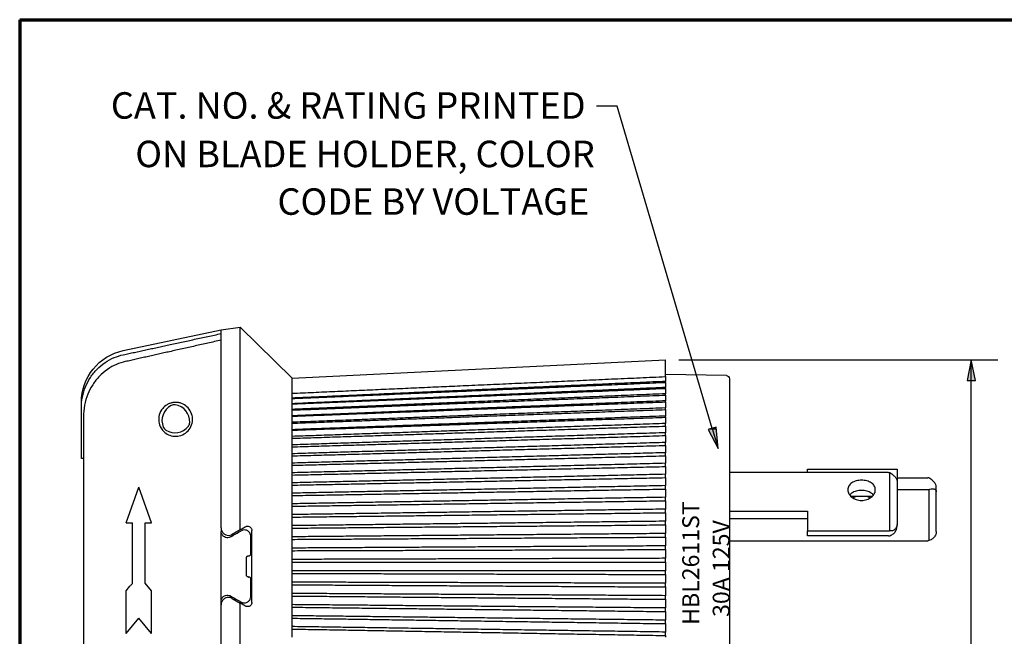
# Paper-space layout 'Layout1' of a CAD drawing. Units: inches. Extents: x 0.2 to 16.6, y 0.2 to 10.6.
# Drawn here: x 0.2 to 4.9, y 7.7 to 10.6 of the extents above; entities that cross this region are included whole.
import ezdxf

# ---------------------------------------------------------------- set-up
doc = ezdxf.new("R2010")
doc.units = ezdxf.units.IN
doc.header["$MEASUREMENT"] = 0
for name, color, linetype, lineweight in [('Border (ANSI)', 7, 'Continuous', 70), ('Dimension (ANSI)', 7, 'Continuous', 25), ('Symbol (ANSI)', 7, 'Continuous', 25), ('Visible (ANSI)', 7, 'Continuous', 25)]:
    doc.layers.add(name, color=color, linetype=linetype, lineweight=lineweight)
doc.layers.add('Viewport1ForCustomObjects_0', color=7, linetype='Continuous')
doc.layers.add('Viewport3ForCustomObjects_0', color=7, linetype='Continuous')
doc.styles.get("Standard").update_dxf_attribs({"font": 'tahoma.ttf'})

# ---------------------------------------------------------------- blocks, each defined once
blk = doc.blocks.new('CustomObjectsInViewport3_0')
at = {"layer": 'Visible (ANSI)'}
for p, q in [((-10004.1027, -10000.3668), (-10003.6408, -10000.2686)), ((-10003.6408, -10000.2686), (-10003.5508, -10000.2559)), ((-10003.6408, -10000.2866), (-10003.6408, -10000.2686)), ((-10003.3048, -10000.4969), (-10003.5508, -10000.2559)), ((-10003.5508, -10001.213), (-10003.5508, -10000.2559)), ((-10003.6408, -10001.2044), (-10003.6408, -10000.2866)), ((-10003.3048, -10000.4969), (-10001.5418, -10000.4104)), ((-10001.5418, -10000.4896), (-10001.5418, -10000.4104)), ((-10003.3048, -10000.5685), (-10003.3048, -10000.4969)), ((-10001.2545, -10000.4849), (-10001.5418, -10000.4799)), ((-10001.5418, -10000.4896), (-10001.5418, -10000.5004)), ((-10001.5418, -10000.5004), (-10001.5418, -10000.5124)), ((-10001.2398, -10000.4999), (-10001.2398, -10002.2719)), ((-10001.5418, -10000.5169), (-10001.5418, -10000.5124)), ((-10001.5418, -10000.5169), (-10001.5418, -10000.5292)), ((-10001.5418, -10000.5292), (-10001.5418, -10000.5412)), ((-10001.5418, -10000.5452), (-10001.5418, -10000.5412)), ((-10001.5418, -10000.5452), (-10001.5418, -10000.5589)), ((-10003.3048, -10000.5913), (-10003.3048, -10000.5685)), ((-10003.3048, -10000.5933), (-10003.3048, -10000.5913)), ((-10003.3048, -10000.6176), (-10003.3048, -10000.5933)), ((-10001.5418, -10000.5589), (-10001.5418, -10000.5709)), ((-10001.5418, -10000.577), (-10001.5418, -10000.5709)), ((-10001.5418, -10000.577), (-10001.5418, -10000.5922)), ((-10001.5418, -10000.5922), (-10001.5418, -10000.6042)), ((-10004.3008, -10000.6376), (-10004.3008, -10000.6113)), ((-10004.3008, -10000.8771), (-10004.3008, -10000.6376)), ((-10003.3048, -10000.619), (-10003.3048, -10000.6176)), ((-10003.3048, -10000.6446), (-10003.3048, -10000.619)), ((-10001.5418, -10000.6091), (-10001.5418, -10000.6042)), ((-10001.5418, -10000.6091), (-10001.5418, -10000.6257)), ((-10001.5418, -10000.6257), (-10001.5418, -10000.6377)), ((-10001.5418, -10000.6454), (-10001.5418, -10000.6377)), ((-10004.2908, -10000.679), (-10004.2908, -10002.0929)), ((-10003.3048, -10000.6478), (-10003.3048, -10000.6446)), ((-10003.3048, -10000.675), (-10003.3048, -10000.6478)), ((-10003.3048, -10000.6769), (-10003.3048, -10000.675)), ((-10003.3048, -10000.7055), (-10003.3048, -10000.6769)), ((-10001.5418, -10000.6454), (-10001.5418, -10000.6639)), ((-10001.5418, -10000.6639), (-10001.5418, -10000.6759)), ((-10001.5418, -10000.6816), (-10001.5418, -10000.6759)), ((-10001.5418, -10000.6816), (-10001.5418, -10000.699)), ((-10003.3048, -10000.7098), (-10003.3048, -10000.7055)), ((-10003.3048, -10000.7403), (-10003.3048, -10000.7098)), ((-10001.5418, -10000.699), (-10001.5418, -10000.711)), ((-10001.5418, -10000.7236), (-10001.5418, -10000.711)), ((-10001.5418, -10000.7236), (-10001.5418, -10000.741)), ((-10003.3048, -10000.7428), (-10003.3048, -10000.7403)), ((-10003.3048, -10000.7721), (-10003.3048, -10000.7428)), ((-10003.3048, -10000.781), (-10003.3048, -10000.7721)), ((-10003.3048, -10000.8121), (-10003.3048, -10000.781)), ((-10001.5418, -10000.741), (-10001.5418, -10000.7537)), ((-10001.5418, -10000.7537), (-10001.5418, -10000.7547)), ((-10001.5418, -10000.7681), (-10001.5418, -10000.7547)), ((-10001.5418, -10000.7681), (-10001.5418, -10000.7853)), ((-10003.3048, -10000.8215), (-10003.3048, -10000.8121)), ((-10003.3048, -10000.8541), (-10003.3048, -10000.8215)), ((-10001.5418, -10000.7853), (-10001.5418, -10000.7987)), ((-10001.5418, -10000.7987), (-10001.5418, -10000.8008)), ((-10001.5418, -10000.8148), (-10001.5418, -10000.8008)), ((-10001.5418, -10000.8148), (-10001.5418, -10000.8319)), ((-10003.3048, -10000.864), (-10003.3048, -10000.8541)), ((-10003.3048, -10000.8981), (-10003.3048, -10000.864)), ((-10001.5418, -10000.8319), (-10001.5418, -10000.8458)), ((-10001.5418, -10000.8458), (-10001.5418, -10000.849)), ((-10001.5418, -10000.8636), (-10001.5418, -10000.849)), ((-10001.5418, -10000.8636), (-10001.5418, -10000.8804)), ((-10003.3048, -10000.9084), (-10003.3048, -10000.8981)), ((-10003.3048, -10000.9439), (-10003.3048, -10000.9084)), ((-10001.5418, -10000.8804), (-10001.5418, -10000.895)), ((-10001.5418, -10000.895), (-10001.5418, -10000.8991)), ((-10001.5418, -10000.9143), (-10001.5418, -10000.8991)), ((-10001.5418, -10000.9143), (-10001.5418, -10000.9309)), ((-10003.3048, -10000.9545), (-10003.3048, -10000.9439)), ((-10003.3048, -10000.9912), (-10003.3048, -10000.9545)), ((-10001.5418, -10000.9309), (-10001.5418, -10000.9459)), ((-10001.5418, -10000.9459), (-10001.5418, -10000.951)), ((-10001.5418, -10000.9667), (-10001.5418, -10000.951)), ((-10001.5418, -10000.9667), (-10001.5418, -10000.9829)), ((-10000.4882, -10000.9427), (-10001.2398, -10000.9427)), ((-10000.8709, -10000.9262), (-10000.4479, -10000.9262)), ((-10000.8709, -10000.9403), (-10000.8709, -10000.9262)), ((-10000.8709, -10000.9427), (-10000.8709, -10000.9403)), ((-10000.4829, -10001.2187), (-10000.4829, -10000.9429)), ((-10000.4479, -10000.9262), (-10000.4479, -10000.9403)), ((-10000.4479, -10000.9403), (-10000.4479, -10001.0005)), ((-10004.0891, -10001.1802), (-10004.0291, -10001.0114)), ((-10003.9691, -10001.1802), (-10004.0291, -10001.0114)), ((-10003.3048, -10001.0022), (-10003.3048, -10000.9912)), ((-10003.3048, -10001.0401), (-10003.3048, -10001.0022)), ((-10001.5418, -10000.9829), (-10001.5418, -10000.9984)), ((-10001.5418, -10000.9984), (-10001.5418, -10001.0046)), ((-10001.5418, -10001.0207), (-10001.5418, -10001.0046)), ((-10000.4482, -10000.9828), (-10000.4482, -10001.188)), ((-10000.4479, -10001.0005), (-10000.4482, -10001.0005)), ((-10000.4479, -10000.9681), (-10000.3032, -10000.9681)), ((-10000.4479, -10001.0005), (-10000.4479, -10001.0564)), ((-10000.2632, -10001.0334), (-10000.2632, -10001.0102)), ((-10003.3048, -10001.0514), (-10003.3048, -10001.0401)), ((-10003.3048, -10001.0901), (-10003.3048, -10001.0514)), ((-10001.5418, -10001.0207), (-10001.5418, -10001.0365)), ((-10001.5418, -10001.0365), (-10001.5418, -10001.0523)), ((-10001.5418, -10001.0523), (-10001.5418, -10001.0595)), ((-10001.5418, -10001.0759), (-10001.5418, -10001.0595)), ((-10000.5668, -10001.0564), (-10000.6647, -10001.0564)), ((-10000.4479, -10001.0564), (-10000.4482, -10001.0564)), ((-10000.4479, -10001.0221), (-10000.3032, -10001.0221)), ((-10000.2978, -10001.0223), (-10000.2978, -10001.2641)), ((-10000.2632, -10001.2212), (-10000.2632, -10001.0334)), ((-10003.3048, -10001.1017), (-10003.3048, -10001.0901)), ((-10003.3048, -10001.1413), (-10003.3048, -10001.1017)), ((-10001.5418, -10001.0759), (-10001.5418, -10001.0913)), ((-10001.5418, -10001.0913), (-10001.5418, -10001.1075)), ((-10003.3048, -10001.1531), (-10003.3048, -10001.1413)), ((-10003.3048, -10001.1933), (-10003.3048, -10001.1531)), ((-10001.5418, -10001.1075), (-10001.5418, -10001.1156)), ((-10001.5418, -10001.1324), (-10001.5418, -10001.1156)), ((-10001.5418, -10001.1324), (-10001.5418, -10001.1472)), ((-10001.5418, -10001.1472), (-10001.5418, -10001.1637)), ((-10001.2398, -10001.1254), (-10000.8708, -10001.1254)), ((-10000.8708, -10001.1254), (-10000.8708, -10001.2191)), ((-10004.0891, -10001.1802), (-10004.0712, -10001.1802)), ((-10004.0591, -10001.4649), (-10004.0591, -10001.1802)), ((-10003.9991, -10001.4649), (-10003.9991, -10001.1802)), ((-10003.3048, -10001.2053), (-10003.3048, -10001.1933)), ((-10001.5418, -10001.1637), (-10001.5418, -10001.1727)), ((-10001.5418, -10001.1897), (-10001.5418, -10001.1727)), ((-10001.5418, -10001.1897), (-10001.5418, -10001.204)), ((-10001.2398, -10001.1599), (-10000.8708, -10001.1599)), ((-10000.4482, -10001.1975), (-10000.4482, -10001.188)), ((-10003.6408, -10001.2044), (-10003.6408, -10001.2204)), ((-10003.6408, -10001.5514), (-10003.6408, -10001.2204)), ((-10003.5508, -10001.213), (-10003.5883, -10001.2347)), ((-10003.5008, -10001.3269), (-10003.5008, -10001.2435)), ((-10003.4958, -10001.5559), (-10003.4958, -10001.2159)), ((-10003.3048, -10001.2461), (-10003.3048, -10001.2053)), ((-10003.3048, -10001.2582), (-10003.3048, -10001.2461)), ((-10001.5418, -10001.204), (-10001.5418, -10001.2207)), ((-10001.5418, -10001.2207), (-10001.5418, -10001.2305)), ((-10001.5418, -10001.2478), (-10001.5418, -10001.2305)), ((-10000.8708, -10001.2413), (-10000.8708, -10001.2191)), ((-10000.4882, -10001.2191), (-10000.8708, -10001.2191)), ((-10000.4882, -10001.2413), (-10000.8708, -10001.2413)), ((-10003.3048, -10001.2994), (-10003.3048, -10001.2582)), ((-10001.5418, -10001.2478), (-10001.5418, -10001.2614)), ((-10001.5418, -10001.2614), (-10001.5418, -10001.2783)), ((-10001.5418, -10001.2783), (-10001.5418, -10001.2889)), ((-10001.5418, -10001.3063), (-10001.5418, -10001.2889)), ((-10001.2398, -10001.2645), (-10000.3032, -10001.2645)), ((-10003.5118, -10001.3359), (-10003.5098, -10001.3359)), ((-10003.3048, -10001.3116), (-10003.3048, -10001.2994)), ((-10003.3048, -10001.3529), (-10003.3048, -10001.3116)), ((-10001.5418, -10001.3063), (-10001.5418, -10001.3193)), ((-10001.5418, -10001.3193), (-10001.5418, -10001.3362)), ((-10001.5418, -10001.3362), (-10001.5418, -10001.3477)), ((-10003.5208, -10001.4269), (-10003.5208, -10001.3449)), ((-10003.3048, -10001.3652), (-10003.3048, -10001.3529)), ((-10003.3048, -10001.4066), (-10003.3048, -10001.3652)), ((-10001.5418, -10001.3652), (-10001.5418, -10001.3477)), ((-10001.5418, -10001.3652), (-10001.5418, -10001.3774)), ((-10001.5418, -10001.3774), (-10001.5418, -10001.3944)), ((-10003.3048, -10001.4189), (-10003.3048, -10001.4066)), ((-10003.3048, -10001.4603), (-10003.3048, -10001.4189)), ((-10001.5418, -10001.3944), (-10001.5418, -10001.4067)), ((-10001.5418, -10001.4241), (-10001.5418, -10001.4067)), ((-10001.5418, -10001.4241), (-10001.5418, -10001.4356)), ((-10003.9691, -10001.5012), (-10003.9991, -10001.4649)), ((-10003.5118, -10001.4359), (-10003.5098, -10001.4359)), ((-10003.5008, -10001.5283), (-10003.5008, -10001.4449)), ((-10003.3048, -10001.4725), (-10003.3048, -10001.4603)), ((-10003.3048, -10001.5136), (-10003.3048, -10001.4725)), ((-10001.5418, -10001.4356), (-10001.5418, -10001.4525)), ((-10001.5418, -10001.4525), (-10001.5418, -10001.4655)), ((-10001.5418, -10001.4829), (-10001.5418, -10001.4655)), ((-10004.0891, -10001.5012), (-10004.0712, -10001.4795)), ((-10004.0891, -10001.7031), (-10004.0891, -10001.5012)), ((-10003.9691, -10001.7031), (-10003.9691, -10001.5012)), ((-10003.3048, -10001.5257), (-10003.3048, -10001.5136)), ((-10001.5418, -10001.4829), (-10001.5418, -10001.4936)), ((-10001.5418, -10001.4936), (-10001.5418, -10001.5104)), ((-10001.5418, -10001.5104), (-10001.5418, -10001.5241)), ((-10001.5418, -10001.5413), (-10001.5418, -10001.5241)), ((-10003.6408, -10001.5675), (-10003.6408, -10001.5514)), ((-10003.6408, -10002.4852), (-10003.6408, -10001.5675)), ((-10003.5883, -10001.5371), (-10003.5508, -10001.5588)), ((-10003.5508, -10002.5159), (-10003.5508, -10001.5588)), ((-10003.3048, -10001.5665), (-10003.3048, -10001.5257)), ((-10003.3048, -10001.5785), (-10003.3048, -10001.5665)), ((-10001.5418, -10001.5413), (-10001.5418, -10001.5511)), ((-10001.5418, -10001.5511), (-10001.5418, -10001.5678)), ((-10001.5418, -10001.5678), (-10001.5418, -10001.5821)), ((-10003.3048, -10001.6187), (-10003.3048, -10001.5785)), ((-10001.5418, -10001.5992), (-10001.5418, -10001.5821)), ((-10001.5418, -10001.5992), (-10001.5418, -10001.6081)), ((-10001.5418, -10001.6081), (-10001.5418, -10001.6246)), ((-10004.0891, -10001.7031), (-10004.0291, -10001.6305)), ((-10003.9691, -10001.7031), (-10004.0291, -10001.6305)), ((-10003.3048, -10001.6305), (-10003.3048, -10001.6187)), ((-10003.3048, -10001.6701), (-10003.3048, -10001.6305)), ((-10001.5418, -10001.6246), (-10001.5418, -10001.6395)), ((-10001.5418, -10001.6562), (-10001.5418, -10001.6395)), ((-10001.5418, -10001.6562), (-10001.5418, -10001.6643)), ((-10001.5418, -10001.6643), (-10001.5418, -10001.6805)), ((-10003.3048, -10001.6817), (-10003.3048, -10001.6701)), ((-10003.3048, -10001.7204), (-10003.3048, -10001.6817)), ((-10001.5418, -10001.6805), (-10001.5418, -10001.6959)), ((-10001.5418, -10001.7123), (-10001.5418, -10001.6959)), ((-10001.5418, -10001.7123), (-10001.5418, -10001.7195))]:
    blk.add_line(p, q, dxfattribs=at)
at = {"layer": 'Visible (ANSI)', "extrusion": (0, 0, -1)}
for centre, radius, start, end in [((10004.0508, -10000.6113), 0.25, 0, 78), ((10001.2548, -10000.4999), 0.015, 91, 180)]:
    blk.add_arc(centre, radius, start, end, dxfattribs=at)
at = {"layer": 'Visible (ANSI)'}
for centre, radius, start, end in [((-10003.8406, -10000.6971), 0.0794, 116.779, 202.6967), ((-10003.8621, -10000.6544), 0.0315, 82.6967, 116.779), ((-10003.8682, -10000.7019), 0.0794, 356.779, 82.6967), ((-10003.8847, -10000.7156), 0.0315, 202.6967, 236.779), ((-10003.8585, -10000.6755), 0.0794, 236.779, 322.6967), ((-10003.8204, -10000.7046), 0.0315, 322.6967, 356.779)]:
    blk.add_arc(centre, radius, start, end, dxfattribs=at)
for points, weights in [([(-10004.1027, -10000.3866), (-10003.8828, -10000.3389), (-10003.6408, -10000.2866)], [1, 1.00109647227, 1]), ([(-10003.6408, -10000.3177), (-10003.8783, -10000.3707), (-10004.0932, -10000.419)], [1.0002946765, 1.00198876854, 1.0013994948]), ([(-10003.3048, -10000.5685), (-10002.4639, -10000.5309), (-10001.5418, -10000.4896)], [1, 1.00106241137, 1]), ([(-10001.5418, -10000.5124), (-10002.4609, -10000.5535), (-10003.3048, -10000.5913)], [1, 1.00090377377, 1]), ([(-10003.3048, -10000.5933), (-10002.4638, -10000.5568), (-10001.5418, -10000.5169)], [1, 1.00105835752, 1]), ([(-10001.5418, -10000.5412), (-10002.4616, -10000.581), (-10003.3048, -10000.6176)], [1, 1.00094306754, 1]), ([(-10003.3048, -10000.619), (-10002.4637, -10000.5838), (-10001.5418, -10000.5452)], [1, 1.00105403417, 1]), ([(-10001.5418, -10000.5709), (-10002.4621, -10000.6094), (-10003.3048, -10000.6446)], [1, 1.00097026307, 1]), ([(-10003.3048, -10000.6478), (-10002.4636, -10000.614), (-10001.5418, -10000.577)], [1, 1.00104878809, 1]), ([(-10001.5418, -10000.6042), (-10002.4625, -10000.6411), (-10003.3048, -10000.675)], [1, 1.00099083517, 1]), ([(-10003.3048, -10000.6769), (-10002.4635, -10000.6445), (-10001.5418, -10000.6091)], [1, 1.00104304161, 1]), ([(-10001.5418, -10000.6377), (-10002.4628, -10000.6731), (-10003.3048, -10000.7055)], [1, 1.00100593605, 1]), ([(-10003.3048, -10000.7098), (-10002.4634, -10000.6791), (-10001.5418, -10000.6454)], [1, 1.00103553547, 1]), ([(-10001.5418, -10000.6759), (-10002.463, -10000.7096), (-10003.3048, -10000.7403)], [1, 1.00101827016, 1]), ([(-10003.3048, -10000.7428), (-10002.4633, -10000.7136), (-10001.5418, -10000.6816)], [1, 1.00103192645, 1]), ([(-10001.5418, -10000.711), (-10002.4633, -10000.7429), (-10003.3048, -10000.7721)], [1, 1.00103192644, 1]), ([(-10003.3048, -10000.781), (-10002.4633, -10000.7536), (-10001.5418, -10000.7236)], [1, 1.00103192617, 1]), ([(-10001.5418, -10000.7547), (-10002.4633, -10000.7847), (-10003.3048, -10000.8121)], [1, 1.00103192679, 1]), ([(-10003.3048, -10000.8215), (-10002.4633, -10000.796), (-10001.5418, -10000.7681)], [1, 1.00103192678, 1]), ([(-10001.5418, -10000.8008), (-10002.4633, -10000.8286), (-10003.3048, -10000.8541)], [1, 1.00103192682, 1]), ([(-10003.3048, -10000.864), (-10002.4633, -10000.8405), (-10001.5418, -10000.8148)], [1, 1.00103192691, 1]), ([(-10001.5418, -10000.849), (-10002.4633, -10000.8746), (-10003.3048, -10000.8981)], [1, 1.00103192673, 1]), ([(-10003.3048, -10000.9084), (-10002.4633, -10000.887), (-10001.5418, -10000.8636)], [1, 1.00103192573, 1]), ([(-10004.2908, -10000.8772), (-10004.2958, -10000.8771), (-10004.3008, -10000.8771)], [1.53375222731, 1.53366260741, 1.53357298146]), ([(-10001.5418, -10000.8991), (-10002.4633, -10000.9225), (-10003.3048, -10000.9439)], [1, 1.0010319266, 1]), ([(-10003.3048, -10000.9545), (-10002.4633, -10000.9353), (-10001.5418, -10000.9143)], [1, 1.00103192638, 1]), ([(-10001.5418, -10000.951), (-10002.4633, -10000.9721), (-10003.3048, -10000.9912)], [1, 1.00103192796, 1]), ([(-10003.3048, -10001.0022), (-10002.4633, -10000.9853), (-10001.5418, -10000.9667)], [1, 1.00103192685, 1]), ([(-10001.5418, -10001.0046), (-10002.4633, -10001.0231), (-10003.3048, -10001.0401)], [1, 1.00103192721, 1]), ([(-10003.3048, -10001.0514), (-10002.4633, -10001.0367), (-10001.5418, -10001.0207)], [1, 1.00103192717, 1]), ([(-10001.5418, -10001.0595), (-10002.4633, -10001.0755), (-10003.3048, -10001.0901)], [1, 1.00103192654, 1]), ([(-10003.3048, -10001.1017), (-10002.4633, -10001.0894), (-10001.5418, -10001.0759)], [1, 1.00103192742, 1]), ([(-10001.5418, -10001.1156), (-10002.4633, -10001.129), (-10003.3048, -10001.1413)], [1, 1.00103192712, 1]), ([(-10003.3048, -10001.1531), (-10002.4633, -10001.1432), (-10001.5418, -10001.1324)], [1, 1.00103192612, 1]), ([(-10003.9991, -10001.1802), (-10003.9841, -10001.1802), (-10003.9691, -10001.1802)], [1.00058170207, 1.00062310081, 1.00065443458]), ([(-10003.5508, -10001.213), (-10003.5381, -10001.2057), (-10003.5258, -10001.1986)], [1, 1.00004022084, 1]), ([(-10001.5418, -10001.1727), (-10002.4633, -10001.1835), (-10003.3048, -10001.1933)], [1, 1.00103192585, 1]), ([(-10003.3048, -10001.2053), (-10002.4633, -10001.1979), (-10001.5418, -10001.1897)], [1, 1.00103192664, 1]), ([(-10001.5418, -10001.2305), (-10002.4633, -10001.2387), (-10003.3048, -10001.2461)], [1, 1.00103192742, 1]), ([(-10003.3048, -10001.2582), (-10002.4633, -10001.2532), (-10001.5418, -10001.2478)], [1, 1.00103192668, 1]), ([(-10001.5418, -10001.2889), (-10002.4633, -10001.2944), (-10003.3048, -10001.2994)], [1, 1.0010319264, 1]), ([(-10003.3048, -10001.3116), (-10002.4633, -10001.309), (-10001.5418, -10001.3063)], [1, 1.00103192648, 1]), ([(-10001.5418, -10001.3477), (-10002.4633, -10001.3505), (-10003.3048, -10001.3529)], [1, 1.00103192627, 1]), ([(-10003.3048, -10001.3652), (-10002.4633, -10001.3652), (-10001.5418, -10001.3652)], [1, 1.00103192685, 1]), ([(-10001.5418, -10001.4067), (-10002.4633, -10001.4066), (-10003.3048, -10001.4066)], [1, 1.00103192654, 1]), ([(-10003.3048, -10001.4189), (-10002.4633, -10001.4214), (-10001.5418, -10001.4241)], [1, 1.00103192635, 1]), ([(-10001.5418, -10001.4655), (-10002.4633, -10001.4628), (-10003.3048, -10001.4603)], [1, 1.00103192689, 1]), ([(-10003.3048, -10001.4725), (-10002.4633, -10001.4774), (-10001.5418, -10001.4829)], [1, 1.00103192622, 1]), ([(-10001.5418, -10001.5241), (-10002.4633, -10001.5186), (-10003.3048, -10001.5136)], [1, 1.00103192581, 1]), ([(-10003.5258, -10001.5732), (-10003.5381, -10001.5661), (-10003.5508, -10001.5588)], [1, 1.00004022087, 1]), ([(-10003.3048, -10001.5257), (-10002.4633, -10001.5332), (-10001.5418, -10001.5413)], [1, 1.00103192664, 1]), ([(-10001.5418, -10001.5821), (-10002.4633, -10001.574), (-10003.3048, -10001.5665)], [1, 1.00103192669, 1]), ([(-10003.3048, -10001.5785), (-10002.4633, -10001.5883), (-10001.5418, -10001.5992)], [1, 1.00103192585, 1]), ([(-10001.5418, -10001.6395), (-10002.4633, -10001.6286), (-10003.3048, -10001.6187)], [1, 1.0010319263, 1]), ([(-10003.3048, -10001.6305), (-10002.4633, -10001.6428), (-10001.5418, -10001.6562)], [1, 1.00103192662, 1]), ([(-10001.5418, -10001.6959), (-10002.4633, -10001.6824), (-10003.3048, -10001.6701)], [1, 1.00103192581, 1]), ([(-10003.3048, -10001.6817), (-10002.4633, -10001.6963), (-10001.5418, -10001.7123)], [1, 1.00103192565, 1])]:
    blk.add_rational_spline(points, weights, degree=2, dxfattribs=at)
for points, knots in [([(-10004.3008, -10000.6376), (-10004.3008, -10000.6215), (-10004.2992, -10000.6039), (-10004.2925, -10000.5695), (-10004.2874, -10000.5527), (-10004.2754, -10000.5233), (-10004.2675, -10000.508), (-10004.2486, -10000.4793), (-10004.2377, -10000.466), (-10004.2158, -10000.4439), (-10004.2028, -10000.4329), (-10004.1749, -10000.414), (-10004.1599, -10000.4061), (-10004.1326, -10000.3946), (-10004.1179, -10000.3898), (-10004.1027, -10000.3866)], [2.881375, 2.881375, 2.881375, 2.881375, 3.0037804, 3.0037804, 3.1261858, 3.1261858, 3.2459157, 3.2459157, 3.3656456, 3.3656456, 3.483484, 3.483484, 3.6013223, 3.6013223, 3.7094609, 3.7094609, 3.7094609, 3.7094609]), ([(-10004.0932, -10000.419), (-10004.1078, -10000.4223), (-10004.122, -10000.4269), (-10004.1489, -10000.4383), (-10004.1638, -10000.4464), (-10004.1917, -10000.4656), (-10004.2046, -10000.4767), (-10004.2266, -10000.4994), (-10004.2377, -10000.5131), (-10004.2567, -10000.5426), (-10004.2647, -10000.5584), (-10004.277, -10000.5891), (-10004.2823, -10000.607), (-10004.2892, -10000.6434), (-10004.2908, -10000.662), (-10004.2908, -10000.679)], [-3.8209642, -3.8209642, -3.8209642, -3.8209642, -3.7164395, -3.7164395, -3.5982411, -3.5982411, -3.4800427, -3.4800427, -3.3573233, -3.3573233, -3.2346039, -3.2346039, -3.1051718, -3.1051718, -2.9757397, -2.9757397, -2.9757397, -2.9757397]), ([(-10003.9179, -10000.742), (-10003.9203, -10000.739), (-10003.9225, -10000.7359), (-10003.9301, -10000.7231), (-10003.9336, -10000.7126), (-10003.9364, -10000.6925), (-10003.9359, -10000.6813), (-10003.9299, -10000.6595), (-10003.9245, -10000.6489), (-10003.9114, -10000.6334), (-10003.9042, -10000.6271), (-10003.8915, -10000.6198), (-10003.887, -10000.6177), (-10003.8776, -10000.6144), (-10003.8729, -10000.6132), (-10003.8624, -10000.6116), (-10003.8566, -10000.6113), (-10003.8454, -10000.612), (-10003.84, -10000.6129), (-10003.8245, -10000.6171), (-10003.8154, -10000.6219), (-10003.7997, -10000.6335), (-10003.7923, -10000.6416), (-10003.7815, -10000.66), (-10003.778, -10000.6703), (-10003.7753, -10000.6895), (-10003.7755, -10000.6999), (-10003.7805, -10000.7208), (-10003.7854, -10000.7312), (-10003.7981, -10000.7478), (-10003.8062, -10000.7552), (-10003.8249, -10000.7661), (-10003.8357, -10000.7696), (-10003.8459, -10000.7709), (-10003.8559, -10000.7721), (-10003.8664, -10000.7714), (-10003.8856, -10000.7664), (-10003.8943, -10000.7621), (-10003.9075, -10000.753), (-10003.9131, -10000.7478), (-10003.9179, -10000.742)], [0.223444, 0.223444, 0.223444, 0.223444, 0.258131, 0.258131, 0.360734, 0.360734, 0.465286, 0.465286, 0.569839, 0.569839, 0.64333, 0.64333, 0.680075, 0.680075, 0.71682, 0.71682, 0.761667, 0.761667, 0.806514, 0.806514, 0.896207, 0.896207, 1.000453, 1.000453, 1.1047, 1.1047, 1.198853, 1.198853, 1.293007, 1.293007, 1.373001, 1.373001, 1.452995, 1.452995, 1.452995, 1.530759, 1.530759, 1.608524, 1.608524, 1.676438, 1.676438, 1.676438, 1.676438]), ([(-10000.4829, -10000.9429), (-10000.4796, -10000.9447), (-10000.4763, -10000.9468), (-10000.4682, -10000.9526), (-10000.4636, -10000.9565), (-10000.4567, -10000.9638), (-10000.4538, -10000.9675), (-10000.4497, -10000.975), (-10000.4485, -10000.9786), (-10000.4483, -10000.9821), (-10000.4482, -10000.9824), (-10000.4482, -10000.9828)], [0.3590078, 0.3590078, 0.3590078, 0.3590078, 0.3868121, 0.3868121, 0.4300057, 0.4300057, 0.4674853, 0.4674853, 0.5049649, 0.5049649, 0.509309, 0.509309, 0.509309, 0.509309]), ([(-10000.6158, -10001.0742), (-10000.6239, -10001.0742), (-10000.6326, -10001.0729), (-10000.6486, -10001.0675), (-10000.656, -10001.0635), (-10000.6675, -10001.0544), (-10000.6725, -10001.0487), (-10000.6791, -10001.0365), (-10000.6808, -10001.03), (-10000.6808, -10001.018), (-10000.6791, -10001.0118), (-10000.6725, -10001.0006), (-10000.6675, -10000.9956), (-10000.656, -10000.9878), (-10000.6486, -10000.9845), (-10000.6326, -10000.9802), (-10000.6239, -10000.9791), (-10000.6076, -10000.9791), (-10000.5989, -10000.9802), (-10000.5829, -10000.9845), (-10000.5756, -10000.9878), (-10000.564, -10000.9956), (-10000.559, -10001.0006), (-10000.5524, -10001.0118), (-10000.5508, -10001.018), (-10000.5508, -10001.03), (-10000.5524, -10001.0365), (-10000.559, -10001.0487), (-10000.564, -10001.0544), (-10000.5756, -10001.0635), (-10000.5829, -10001.0675), (-10000.5989, -10001.0729), (-10000.6076, -10001.0742), (-10000.6158, -10001.0742)], [0, 0, 0, 0, 0.0622573, 0.0622573, 0.1245146, 0.1245146, 0.1867714, 0.1867714, 0.2490282, 0.2490282, 0.311285, 0.311285, 0.3735418, 0.3735418, 0.4357991, 0.4357991, 0.4980564, 0.4980564, 0.5603136, 0.5603136, 0.6225709, 0.6225709, 0.6848277, 0.6848277, 0.7470845, 0.7470845, 0.8093413, 0.8093413, 0.8715982, 0.8715982, 0.9338554, 0.9338554, 0.9961127, 0.9961127, 0.9961127, 0.9961127]), ([(-10000.2632, -10001.0102), (-10000.2632, -10001.0098), (-10000.2632, -10001.0094), (-10000.2634, -10001.0055), (-10000.2646, -10001.0015), (-10000.2687, -10000.9935), (-10000.2716, -10000.9894), (-10000.2785, -10000.9819), (-10000.2831, -10000.9778), (-10000.2912, -10000.9721), (-10000.2945, -10000.97), (-10000.2978, -10000.9683)], [0.1526883, 0.1526883, 0.1526883, 0.1526883, 0.1570324, 0.1570324, 0.194512, 0.194512, 0.2319916, 0.2319916, 0.2751853, 0.2751853, 0.3029895, 0.3029895, 0.3029895, 0.3029895]), ([(-10000.5596, -10001.0486), (-10000.5625, -10001.0452), (-10000.566, -10001.0422), (-10000.5756, -10001.0358), (-10000.5829, -10001.0326), (-10000.5989, -10001.0283), (-10000.6076, -10001.0273), (-10000.6239, -10001.0273), (-10000.6326, -10001.0283), (-10000.6487, -10001.0326), (-10000.656, -10001.0358), (-10000.6655, -10001.0422), (-10000.669, -10001.0452), (-10000.6719, -10001.0486)], [0.3323527, 0.3323527, 0.3323527, 0.3323527, 0.373671, 0.373671, 0.4359501, 0.4359501, 0.4982291, 0.4982291, 0.5605081, 0.5605081, 0.6227872, 0.6227872, 0.6641055, 0.6641055, 0.6641055, 0.6641055]), ([(-10000.2978, -10001.0223), (-10000.2944, -10001.0211), (-10000.291, -10001.0201), (-10000.2826, -10001.0187), (-10000.2779, -10001.0187), (-10000.2708, -10001.0204), (-10000.2677, -10001.0222), (-10000.264, -10001.0271), (-10000.2632, -10001.0301), (-10000.2632, -10001.0334)], [0.0154033, 0.0154033, 0.0154033, 0.0154033, 0.0443212, 0.0443212, 0.0886423, 0.0886423, 0.1292949, 0.1292949, 0.1648744, 0.1648744, 0.1648744, 0.1648744]), ([(-10004.0712, -10001.1802), (-10004.0704, -10001.1802), (-10004.0697, -10001.1802), (-10004.0691, -10001.1802), (-10004.0678, -10001.1802), (-10004.0664, -10001.1802), (-10004.0641, -10001.1802), (-10004.0629, -10001.1802), (-10004.0611, -10001.1802), (-10004.0603, -10001.1802), (-10004.0594, -10001.1802), (-10004.0591, -10001.1802), (-10004.0591, -10001.1802)], [-0.00505506, -0.00505506, -0.00505506, -0.00505506, 0, 0, 0, 0.0093411, 0.0093411, 0.01878258, 0.01878258, 0.02834788, 0.02834788, 0.03801876, 0.03801876, 0.03801876, 0.03801876]), ([(-10003.5258, -10001.1986), (-10003.5241, -10001.1976), (-10003.5222, -10001.1969), (-10003.5176, -10001.1958), (-10003.5149, -10001.1958), (-10003.5124, -10001.1962), (-10003.5101, -10001.1966), (-10003.5075, -10001.1975), (-10003.5028, -10001.2004), (-10003.5006, -10001.2025), (-10003.4978, -10001.2069), (-10003.4967, -10001.2092), (-10003.4959, -10001.2131), (-10003.4958, -10001.2145), (-10003.4958, -10001.2159)], [-0.0467361, -0.0467361, -0.0467361, -0.0467361, -0.0268399, -0.0268399, 0, 0, 0, 0.0250294, 0.0250294, 0.0500587, 0.0500587, 0.0682821, 0.0682821, 0.0787716, 0.0787716, 0.0787716, 0.0787716]), ([(-10000.4482, -10001.188), (-10000.4482, -10001.1885), (-10000.4483, -10001.1891), (-10000.4485, -10001.1941), (-10000.4497, -10001.1986), (-10000.4538, -10001.2064), (-10000.4567, -10001.2097), (-10000.4636, -10001.215), (-10000.4682, -10001.2171), (-10000.4763, -10001.2187), (-10000.4796, -10001.2189), (-10000.4829, -10001.2187)], [0.1526883, 0.1526883, 0.1526883, 0.1526883, 0.1570324, 0.1570324, 0.194512, 0.194512, 0.2319916, 0.2319916, 0.2751853, 0.2751853, 0.3029895, 0.3029895, 0.3029895, 0.3029895]), ([(-10000.4829, -10001.241), (-10000.4795, -10001.2399), (-10000.476, -10001.2384), (-10000.4677, -10001.2335), (-10000.463, -10001.2296), (-10000.4558, -10001.2212), (-10000.4528, -10001.2163), (-10000.4491, -10001.2066), (-10000.4482, -10001.2019), (-10000.4482, -10001.1975)], [0.0154033, 0.0154033, 0.0154033, 0.0154033, 0.0443212, 0.0443212, 0.0886423, 0.0886423, 0.1292949, 0.1292949, 0.1648744, 0.1648744, 0.1648744, 0.1648744]), ([(-10003.6408, -10001.2044), (-10003.6408, -10001.2046), (-10003.6408, -10001.2049), (-10003.6407, -10001.2096), (-10003.6397, -10001.2142), (-10003.6359, -10001.2227), (-10003.6331, -10001.2266), (-10003.6268, -10001.2326), (-10003.6229, -10001.2352), (-10003.6142, -10001.2386), (-10003.6095, -10001.2394), (-10003.6051, -10001.2394), (-10003.6007, -10001.2393), (-10003.5961, -10001.2383), (-10003.5906, -10001.2359), (-10003.5894, -10001.2353), (-10003.5883, -10001.2347)], [-0.1377862, -0.1377862, -0.1377862, -0.1377862, -0.135746, -0.135746, -0.1017371, -0.1017371, -0.0677281, -0.0677281, -0.0338641, -0.0338641, 0, 0, 0, 0.033724, 0.033724, 0.0431723, 0.0431723, 0.0431723, 0.0431723]), ([(-10003.5958, -10001.2464), (-10003.5979, -10001.2476), (-10003.6001, -10001.2486), (-10003.6064, -10001.2504), (-10003.6106, -10001.2507), (-10003.6145, -10001.2502), (-10003.6179, -10001.2498), (-10003.6217, -10001.2487), (-10003.6288, -10001.2448), (-10003.6321, -10001.242), (-10003.6358, -10001.2371), (-10003.6369, -10001.2353), (-10003.6387, -10001.2316), (-10003.6394, -10001.2295), (-10003.6403, -10001.2258), (-10003.6407, -10001.2237), (-10003.6408, -10001.2213), (-10003.6408, -10001.2209), (-10003.6408, -10001.2204)], [-0.06588, -0.06588, -0.06588, -0.06588, -0.0418648, -0.0418648, 0, 0, 0, 0.0372242, 0.0372242, 0.0744484, 0.0744484, 0.089881, 0.089881, 0.1053137, 0.1053137, 0.119664, 0.119664, 0.122667, 0.122667, 0.122667, 0.122667]), ([(-10003.5008, -10001.2435), (-10003.5008, -10001.2414), (-10003.501, -10001.2391), (-10003.5023, -10001.2334), (-10003.5038, -10001.23), (-10003.5081, -10001.2234), (-10003.5113, -10001.2203), (-10003.5184, -10001.2159), (-10003.5222, -10001.2146), (-10003.5257, -10001.214), (-10003.5295, -10001.2133), (-10003.5336, -10001.2134), (-10003.5404, -10001.215), (-10003.5432, -10001.2161), (-10003.5458, -10001.2175)], [0.4421913, 0.4421913, 0.4421913, 0.4421913, 0.4583877, 0.4583877, 0.4854386, 0.4854386, 0.5230743, 0.5230743, 0.56071, 0.56071, 0.56071, 0.6016453, 0.6016453, 0.6317539, 0.6317539, 0.6317539, 0.6317539]), ([(-10000.2632, -10001.2212), (-10000.2632, -10001.2256), (-10000.264, -10001.2304), (-10000.2677, -10001.2402), (-10000.2708, -10001.2451), (-10000.2779, -10001.2534), (-10000.2826, -10001.2572), (-10000.291, -10001.2618), (-10000.2944, -10001.2632), (-10000.2978, -10001.2641)], [0.4976081, 0.4976081, 0.4976081, 0.4976081, 0.5331876, 0.5331876, 0.5738401, 0.5738401, 0.6181613, 0.6181613, 0.6470791, 0.6470791, 0.6470791, 0.6470791]), ([(-10003.5208, -10001.3449), (-10003.5208, -10001.3448), (-10003.5208, -10001.3447), (-10003.5207, -10001.3439), (-10003.5206, -10001.3433), (-10003.5203, -10001.342), (-10003.5201, -10001.3415), (-10003.5193, -10001.3398), (-10003.5186, -10001.3389), (-10003.5169, -10001.3374), (-10003.5158, -10001.3368), (-10003.5137, -10001.3361), (-10003.5127, -10001.3359), (-10003.5118, -10001.3359)], [-0.04396519, -0.04396519, -0.04396519, -0.04396519, -0.04300978, -0.04300978, -0.03813604, -0.03813604, -0.0332623, -0.0332623, -0.02351481, -0.02351481, -0.01175741, -0.01175741, -0.00162891, -0.00162891, -0.00162891, -0.00162891]), ([(-10003.5098, -10001.3359), (-10003.5087, -10001.3359), (-10003.5076, -10001.3357), (-10003.5054, -10001.3349), (-10003.5043, -10001.3342), (-10003.5027, -10001.3326), (-10003.5021, -10001.3317), (-10003.5011, -10001.3297), (-10003.5008, -10001.3286), (-10003.5008, -10001.3273), (-10003.5008, -10001.3271), (-10003.5008, -10001.3269)], [0.08629944, 0.08629944, 0.08629944, 0.08629944, 0.09722294, 0.09722294, 0.10977941, 0.10977941, 0.11852026, 0.11852026, 0.12726112, 0.12726112, 0.12863541, 0.12863541, 0.12863541, 0.12863541]), ([(-10003.5118, -10001.4359), (-10003.5127, -10001.4359), (-10003.5137, -10001.4357), (-10003.5158, -10001.435), (-10003.5169, -10001.4344), (-10003.5186, -10001.4329), (-10003.5193, -10001.432), (-10003.5201, -10001.4303), (-10003.5203, -10001.4298), (-10003.5206, -10001.4286), (-10003.5207, -10001.4279), (-10003.5208, -10001.4272), (-10003.5208, -10001.427), (-10003.5208, -10001.4269)], [-0.16614999, -0.16614999, -0.16614999, -0.16614999, -0.1560215, -0.1560215, -0.14426409, -0.14426409, -0.13451661, -0.13451661, -0.12964286, -0.12964286, -0.12476912, -0.12476912, -0.12381371, -0.12381371, -0.12381371, -0.12381371]), ([(-10004.0591, -10001.4649), (-10004.0591, -10001.4649), (-10004.0593, -10001.4652), (-10004.06, -10001.466), (-10004.0607, -10001.4669), (-10004.0623, -10001.4688), (-10004.0635, -10001.4703), (-10004.066, -10001.4733), (-10004.0677, -10001.4753), (-10004.0691, -10001.477), (-10004.0697, -10001.4778), (-10004.0704, -10001.4787), (-10004.0712, -10001.4795)], [-0.0481301, -0.0481301, -0.0481301, -0.0481301, -0.04003744, -0.04003744, -0.03002217, -0.03002217, -0.01683577, -0.01683577, 0, 0, 0, 0.0079665, 0.0079665, 0.0079665, 0.0079665]), ([(-10003.5008, -10001.4449), (-10003.5008, -10001.4447), (-10003.5008, -10001.4445), (-10003.5008, -10001.4432), (-10003.5011, -10001.4421), (-10003.5021, -10001.4401), (-10003.5027, -10001.4393), (-10003.5043, -10001.4377), (-10003.5054, -10001.4369), (-10003.5076, -10001.4361), (-10003.5087, -10001.4359), (-10003.5098, -10001.4359)], [0.03924074, 0.03924074, 0.03924074, 0.03924074, 0.04061504, 0.04061504, 0.04935589, 0.04935589, 0.05809675, 0.05809675, 0.07065321, 0.07065321, 0.08157671, 0.08157671, 0.08157671, 0.08157671]), ([(-10003.6408, -10001.5514), (-10003.6408, -10001.551), (-10003.6408, -10001.5505), (-10003.6407, -10001.5481), (-10003.6403, -10001.5461), (-10003.6394, -10001.5423), (-10003.6387, -10001.5402), (-10003.6369, -10001.5365), (-10003.6358, -10001.5347), (-10003.6321, -10001.5298), (-10003.6288, -10001.527), (-10003.6217, -10001.5232), (-10003.6179, -10001.522), (-10003.6106, -10001.5211), (-10003.6064, -10001.5214), (-10003.6001, -10001.5232), (-10003.5979, -10001.5242), (-10003.5958, -10001.5254)], [-0.3972989, -0.3972989, -0.3972989, -0.3972989, -0.3942958, -0.3942958, -0.3799456, -0.3799456, -0.3645129, -0.3645129, -0.3490802, -0.3490802, -0.311856, -0.311856, -0.2746318, -0.2746318, -0.232767, -0.232767, -0.2087519, -0.2087519, -0.2087519, -0.2087519]), ([(-10003.5883, -10001.5371), (-10003.5894, -10001.5365), (-10003.5906, -10001.5359), (-10003.5961, -10001.5335), (-10003.6007, -10001.5325), (-10003.6095, -10001.5324), (-10003.6142, -10001.5332), (-10003.6229, -10001.5366), (-10003.6268, -10001.5392), (-10003.6331, -10001.5452), (-10003.6359, -10001.5491), (-10003.6397, -10001.5576), (-10003.6407, -10001.5623), (-10003.6408, -10001.5669), (-10003.6408, -10001.5672), (-10003.6408, -10001.5675)], [0.2289229, 0.2289229, 0.2289229, 0.2289229, 0.2383712, 0.2383712, 0.2720952, 0.2720952, 0.3059593, 0.3059593, 0.3398233, 0.3398233, 0.3738322, 0.3738322, 0.4078411, 0.4078411, 0.4098814, 0.4098814, 0.4098814, 0.4098814]), ([(-10003.5458, -10001.5543), (-10003.5432, -10001.5557), (-10003.5404, -10001.5568), (-10003.5336, -10001.5584), (-10003.5295, -10001.5585), (-10003.5222, -10001.5572), (-10003.5184, -10001.5559), (-10003.5113, -10001.5515), (-10003.5081, -10001.5484), (-10003.5038, -10001.5418), (-10003.5023, -10001.5384), (-10003.501, -10001.5327), (-10003.5008, -10001.5304), (-10003.5008, -10001.5283)], [0.2158985, 0.2158985, 0.2158985, 0.2158985, 0.2460071, 0.2460071, 0.2869424, 0.2869424, 0.3245781, 0.3245781, 0.3622138, 0.3622138, 0.3892647, 0.3892647, 0.4054611, 0.4054611, 0.4054611, 0.4054611]), ([(-10003.4958, -10001.5559), (-10003.4958, -10001.5573), (-10003.4959, -10001.5587), (-10003.4967, -10001.5626), (-10003.4978, -10001.5649), (-10003.5006, -10001.5693), (-10003.5028, -10001.5714), (-10003.5075, -10001.5743), (-10003.5101, -10001.5752), (-10003.5149, -10001.5761), (-10003.5176, -10001.576), (-10003.5222, -10001.5749), (-10003.5241, -10001.5742), (-10003.5258, -10001.5732)], [0.1047979, 0.1047979, 0.1047979, 0.1047979, 0.1152874, 0.1152874, 0.1335107, 0.1335107, 0.1585401, 0.1585401, 0.1835695, 0.1835695, 0.2104094, 0.2104094, 0.2303055, 0.2303055, 0.2303055, 0.2303055])]:
    blk.add_open_spline(points, degree=3, knots=knots, dxfattribs=at)
for points in [[(-10000.4882, -10000.9427), (-10000.4865, -10000.9427), (-10000.4847, -10000.9428), (-10000.4829, -10000.9429)], [(-10000.2978, -10000.9683), (-10000.2996, -10000.9682), (-10000.3014, -10000.9681), (-10000.3032, -10000.9681)], [(-10000.6568, -10001.0625), (-10000.6528, -10001.0601), (-10000.6484, -10001.058), (-10000.6436, -10001.0564)], [(-10000.5879, -10001.0564), (-10000.5831, -10001.058), (-10000.5787, -10001.0601), (-10000.5747, -10001.0625)], [(-10000.3032, -10001.0221), (-10000.3014, -10001.0221), (-10000.2996, -10001.0222), (-10000.2978, -10001.0223)], [(-10003.5958, -10001.2464), (-10003.579, -10001.2367), (-10003.5623, -10001.2271), (-10003.5458, -10001.2175)], [(-10000.4829, -10001.2187), (-10000.4847, -10001.219), (-10000.4865, -10001.2191), (-10000.4882, -10001.2191)], [(-10000.4882, -10001.2413), (-10000.4865, -10001.2413), (-10000.4847, -10001.2412), (-10000.4829, -10001.241)], [(-10000.2978, -10001.2641), (-10000.2996, -10001.2644), (-10000.3014, -10001.2645), (-10000.3032, -10001.2645)], [(-10003.5958, -10001.5254), (-10003.579, -10001.5351), (-10003.5623, -10001.5447), (-10003.5458, -10001.5543)]]:
    blk.add_open_spline(points, degree=3, dxfattribs=at)
at = {"layer": 'Symbol (ANSI)', "char_height": 0.08, "attachment_point": 1, "rotation": 90}
for s, insert in [('\\fCalibri Light|b0|i0;\\W1.;HBL2611ST', (-10001.4627, -10001.6618)), ('\\fCalibri Light|b0|i0;\\W1.;30A 125V', (-10001.3188, -10001.6243))]:
    blk.add_mtext(s, dxfattribs=dict(at, insert=insert))
blk = doc.blocks.new('CustomObjectsInViewport1_0')
at = {"layer": 'Border (ANSI)'}
for q in [(16.6775, 10.6775), (0.3225, 0.3225)]:
    blk.add_line((0.3225, 10.6775), q, dxfattribs=at)
at = {"layer": 'Dimension (ANSI)'}
for p, q in [((3.4358, 9.0717), (4.9419, 9.0717)), ((4.8169, 9.0717), (4.7972, 8.9733)), ((4.8366, 8.9733), (4.8169, 9.0717)), ((4.8169, 8.9733), (4.8169, 9.0717)), ((4.7972, 8.9733), (4.8366, 8.9733)), ((4.8169, 7.2569), (4.8169, 8.9733))]:
    blk.add_line(p, q, dxfattribs=at)
at = {"layer": 'Dimension (ANSI)', "linetype": 'Continuous'}
blk.add_solid([(4.8169, 9.0717), (4.8366, 8.9733), (4.7972, 8.9733)], dxfattribs=at)
at = {"layer": 'Symbol (ANSI)'}
for p, q in [((3.1445, 10.2692), (3.0461, 10.2692)), ((3.5939, 8.7479), (3.1445, 10.2692)), ((3.6128, 8.7535), (3.575, 8.7423)), ((3.5939, 8.7479), (3.6218, 8.6535)), ((3.6218, 8.6535), (3.6128, 8.7535)), ((3.575, 8.7423), (3.6218, 8.6535))]:
    blk.add_line(p, q, dxfattribs=at)
at = {"layer": 'Symbol (ANSI)', "linetype": 'Continuous'}
for points in [[(3.6128, 8.7535), (3.6138, 8.7423), (3.575, 8.7423)], [(3.575, 8.7423), (3.6138, 8.7423), (3.6218, 8.6535)]]:
    blk.add_solid(points, dxfattribs=at)
at = {"layer": 'Symbol (ANSI)', "char_height": 0.125, "attachment_point": 1}
for s, insert in [('\\fCalibri Light|b0|i0;\\W1.;CAT. NO. & RATING PRINTED', (0.7531, 10.3351)), ('\\fCalibri Light|b0|i0;\\W1.;ON BLADE HOLDER, COLOR', (0.8684, 10.1062)), ('\\fCalibri Light|b0|i0;\\W1.;CODE BY VOLTAGE', (1.54, 9.8813))]:
    blk.add_mtext(s, dxfattribs=dict(at, insert=insert))

psp = doc.layouts.get("Layout1")

# ---------------------------------------------------------------- block references
at = {"layer": 'Viewport1ForCustomObjects_0'}
psp.add_blockref('CustomObjectsInViewport1_0', (-0.0725, -0.0725), dxfattribs=at)
at = {"layer": 'Viewport3ForCustomObjects_0'}
psp.add_blockref('CustomObjectsInViewport3_0', (10004.8421, 10009.4096), dxfattribs=at)

doc.saveas('drawing.dxf')
